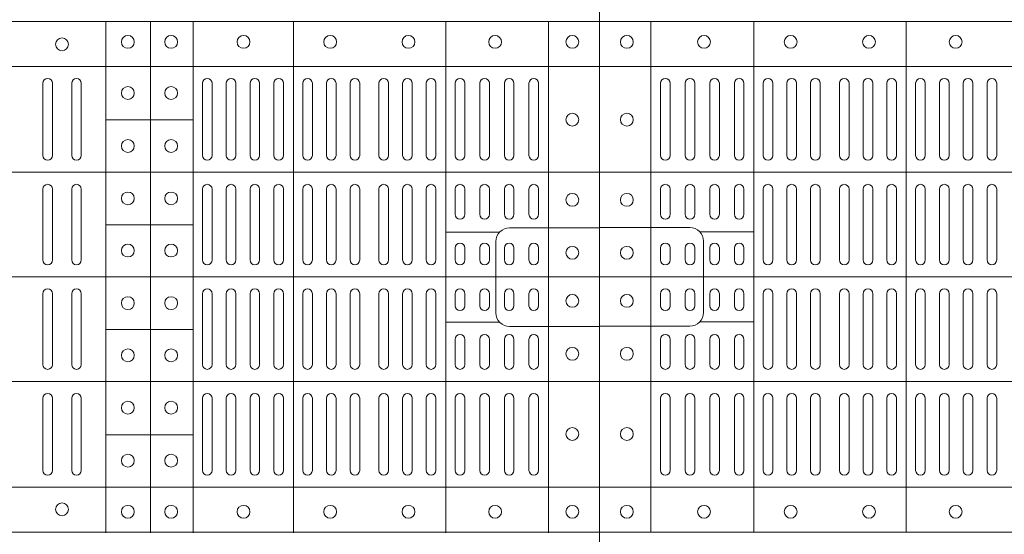
# Model space of a CAD drawing. Units: millimetres. Extents: x 0 to 21000, y 0 to 14850.
# Drawn here: x 8964 to 9270, y 8918 to 9079 of the extents above; entities that cross this region are included whole.
import ezdxf

# ---------------------------------------------------------------- set-up
doc = ezdxf.new("R2010")
doc.units = ezdxf.units.MM
doc.header["$LTSCALE"] = 333.33333
doc.layers.add('FRW-Rifi ST-B', color=7, linetype='Continuous', lineweight=5, transparency=0.5)

# ---------------------------------------------------------------- blocks, each defined once
blk = doc.blocks.new('ST-Block_(DS)')
at = {"color": 0, "linetype": 'Continuous', "lineweight": 5}
for p, q in [((0, 0.4796), (0.8, 0.4796)), ((0.016, 0.4796), (0.016, 0.3204)), ((0.04802, 0.4796), (0.04802, 0.3204)), ((0.09552, 0.4796), (0.09552, 0.3204)), ((0.6461, 0.3202), (0.6461, 0.4796)), ((0.6601, 0.3202), (0.6601, 0.4796)), ((0.67335, 0.3202), (0.67335, 0.4796)), ((0.70459, 0.3202), (0.70459, 0.4796)), ((0.75209, 0.3202), (0.75209, 0.4796)), ((0.7841, 0.3202), (0.7841, 0.4796)), ((0, 0.4656), (0.8, 0.4656)), ((0.67335, 0.44898), (0.6461, 0.44898)), ((0, 0.4326), (0.8, 0.4326)), ((0.67335, 0.41618), (0.6461, 0.41618)), ((0.03128, 0.414), (0.04802, 0.414)), ((0.76883, 0.4139), (0.75209, 0.4139)), ((0, 0.4), (0.8, 0.4)), ((0.03128, 0.386), (0.04802, 0.386)), ((0.67335, 0.38358), (0.6461, 0.38358)), ((0.76883, 0.3859), (0.75209, 0.3859)), ((0, 0.3674), (0.8, 0.3674)), ((0.67335, 0.35078), (0.6461, 0.35078)), ((0, 0.3344), (0.8, 0.3344)), ((0, 0.3204), (0.8, 0.3204))]:
    blk.add_line(p, q, dxfattribs=at)
at = {"color": 0, "linetype": 'Continuous', "lineweight": 0}
for p, q in [((0.019, 0.43785), (0.019, 0.46035)), ((0.022, 0.43785), (0.022, 0.46035)), ((0.02667, 0.46035), (0.02667, 0.43785)), ((0.02967, 0.46035), (0.02967, 0.43785)), ((0.03433, 0.43785), (0.03433, 0.46035)), ((0.03733, 0.43785), (0.03733, 0.46035)), ((0.042, 0.46035), (0.042, 0.43785)), ((0.045, 0.46035), (0.045, 0.43785)), ((0.051, 0.43785), (0.051, 0.46035)), ((0.054, 0.43785), (0.054, 0.46035)), ((0.05838, 0.46035), (0.05838, 0.43785)), ((0.06137, 0.46035), (0.06137, 0.43785)), ((0.06575, 0.46035), (0.06575, 0.43785)), ((0.06875, 0.46035), (0.06875, 0.43785)), ((0.07475, 0.46035), (0.07475, 0.43785)), ((0.07775, 0.46035), (0.07775, 0.43785)), ((0.08213, 0.46035), (0.08213, 0.43785)), ((0.08512, 0.46035), (0.08512, 0.43785)), ((0.0895, 0.43785), (0.0895, 0.46035)), ((0.0925, 0.43785), (0.0925, 0.46035)), ((0.0985, 0.43785), (0.0985, 0.46035)), ((0.1015, 0.43785), (0.1015, 0.46035)), ((0.10592, 0.43785), (0.10592, 0.46035)), ((0.10892, 0.43785), (0.10892, 0.46035)), ((0.11333, 0.46035), (0.11333, 0.43785)), ((0.11633, 0.46035), (0.11633, 0.43785)), ((0.12075, 0.46035), (0.12075, 0.43785)), ((0.12375, 0.46035), (0.12375, 0.43785)), ((0.6265, 0.46035), (0.6265, 0.43785)), ((0.6295, 0.46035), (0.6295, 0.43785)), ((0.6355, 0.46035), (0.6355, 0.43785)), ((0.6385, 0.46035), (0.6385, 0.43785)), ((0.67625, 0.46035), (0.67625, 0.43785)), ((0.67925, 0.46035), (0.67925, 0.43785)), ((0.68367, 0.46035), (0.68367, 0.43785)), ((0.68667, 0.46035), (0.68667, 0.43785)), ((0.69108, 0.43785), (0.69108, 0.46035)), ((0.69408, 0.43785), (0.69408, 0.46035)), ((0.6985, 0.43785), (0.6985, 0.46035)), ((0.7015, 0.43785), (0.7015, 0.46035)), ((0.7075, 0.43785), (0.7075, 0.46035)), ((0.7105, 0.43785), (0.7105, 0.46035)), ((0.71488, 0.46035), (0.71488, 0.43785)), ((0.71788, 0.46035), (0.71788, 0.43785)), ((0.72225, 0.46035), (0.72225, 0.43785)), ((0.72525, 0.46035), (0.72525, 0.43785)), ((0.73125, 0.46035), (0.73125, 0.43785)), ((0.73425, 0.46035), (0.73425, 0.43785)), ((0.73863, 0.46035), (0.73863, 0.43785)), ((0.74163, 0.46035), (0.74163, 0.43785)), ((0.746, 0.43785), (0.746, 0.46035)), ((0.749, 0.43785), (0.749, 0.46035)), ((0.755, 0.46035), (0.755, 0.43785)), ((0.758, 0.46035), (0.758, 0.43785)), ((0.76267, 0.43785), (0.76267, 0.46035)), ((0.76567, 0.43785), (0.76567, 0.46035)), ((0.77033, 0.46035), (0.77033, 0.43785)), ((0.77333, 0.46035), (0.77333, 0.43785)), ((0.778, 0.43785), (0.778, 0.46035)), ((0.781, 0.43785), (0.781, 0.46035)), ((0.019, 0.4195), (0.019, 0.42735)), ((0.022, 0.4195), (0.022, 0.42735)), ((0.02667, 0.4195), (0.02667, 0.42735)), ((0.02967, 0.4195), (0.02967, 0.42735)), ((0.03433, 0.4195), (0.03433, 0.42735)), ((0.03733, 0.4195), (0.03733, 0.42735)), ((0.042, 0.4195), (0.042, 0.42735)), ((0.045, 0.4195), (0.045, 0.42735)), ((0.051, 0.42735), (0.051, 0.40525)), ((0.054, 0.42735), (0.054, 0.40525)), ((0.05838, 0.40525), (0.05838, 0.42735)), ((0.06137, 0.40525), (0.06137, 0.42735)), ((0.06575, 0.40525), (0.06575, 0.42735)), ((0.06875, 0.40525), (0.06875, 0.42735)), ((0.07475, 0.40525), (0.07475, 0.42735)), ((0.07775, 0.40525), (0.07775, 0.42735)), ((0.08213, 0.40525), (0.08213, 0.42735)), ((0.08512, 0.40525), (0.08512, 0.42735)), ((0.0895, 0.42735), (0.0895, 0.40525)), ((0.0925, 0.42735), (0.0925, 0.40525)), ((0.0985, 0.40525), (0.0985, 0.42735)), ((0.1015, 0.40525), (0.1015, 0.42735)), ((0.10592, 0.42735), (0.10592, 0.40525)), ((0.10892, 0.42735), (0.10892, 0.40525)), ((0.11333, 0.42735), (0.11333, 0.40525)), ((0.11633, 0.42735), (0.11633, 0.40525)), ((0.12075, 0.42735), (0.12075, 0.40525)), ((0.12375, 0.42735), (0.12375, 0.40525)), ((0.6265, 0.42735), (0.6265, 0.40525)), ((0.6295, 0.42735), (0.6295, 0.40525)), ((0.6355, 0.42735), (0.6355, 0.40525)), ((0.6385, 0.42735), (0.6385, 0.40525)), ((0.67625, 0.42735), (0.67625, 0.40525)), ((0.67925, 0.42735), (0.67925, 0.40525)), ((0.68367, 0.42735), (0.68367, 0.40525)), ((0.68667, 0.42735), (0.68667, 0.40525)), ((0.69108, 0.42735), (0.69108, 0.40525)), ((0.69408, 0.42735), (0.69408, 0.40525)), ((0.6985, 0.40525), (0.6985, 0.42735)), ((0.7015, 0.40525), (0.7015, 0.42735)), ((0.7075, 0.42735), (0.7075, 0.40525)), ((0.7105, 0.42735), (0.7105, 0.40525)), ((0.71488, 0.40525), (0.71488, 0.42735)), ((0.71788, 0.40525), (0.71788, 0.42735)), ((0.72225, 0.40525), (0.72225, 0.42735)), ((0.72525, 0.40525), (0.72525, 0.42735)), ((0.73125, 0.40525), (0.73125, 0.42735)), ((0.73425, 0.40525), (0.73425, 0.42735)), ((0.73863, 0.40525), (0.73863, 0.42735)), ((0.74163, 0.40525), (0.74163, 0.42735)), ((0.746, 0.42735), (0.746, 0.40525)), ((0.749, 0.42735), (0.749, 0.40525)), ((0.755, 0.4195), (0.755, 0.42735)), ((0.758, 0.4195), (0.758, 0.42735)), ((0.76267, 0.4195), (0.76267, 0.42735)), ((0.76567, 0.4195), (0.76567, 0.42735)), ((0.77033, 0.4195), (0.77033, 0.42735)), ((0.77333, 0.4195), (0.77333, 0.42735)), ((0.778, 0.4195), (0.778, 0.42735)), ((0.781, 0.4195), (0.781, 0.42735)), ((0.019, 0.40525), (0.019, 0.409)), ((0.022, 0.40525), (0.022, 0.409)), ((0.02667, 0.409), (0.02667, 0.40525)), ((0.02967, 0.409), (0.02967, 0.40525)), ((0.03433, 0.40525), (0.03433, 0.409)), ((0.03733, 0.40525), (0.03733, 0.409)), ((0.042, 0.409), (0.042, 0.40525)), ((0.045, 0.409), (0.045, 0.40525)), ((0.755, 0.409), (0.755, 0.40525)), ((0.758, 0.409), (0.758, 0.40525)), ((0.76267, 0.40525), (0.76267, 0.409)), ((0.76567, 0.40525), (0.76567, 0.409)), ((0.77033, 0.409), (0.77033, 0.40525)), ((0.77333, 0.409), (0.77333, 0.40525)), ((0.778, 0.40525), (0.778, 0.409)), ((0.781, 0.40525), (0.781, 0.409)), ((0.019, 0.39475), (0.019, 0.391)), ((0.022, 0.39475), (0.022, 0.391)), ((0.02667, 0.391), (0.02667, 0.39475)), ((0.02967, 0.391), (0.02967, 0.39475)), ((0.03433, 0.39475), (0.03433, 0.391)), ((0.03733, 0.39475), (0.03733, 0.391)), ((0.042, 0.391), (0.042, 0.39475)), ((0.045, 0.391), (0.045, 0.39475)), ((0.051, 0.37265), (0.051, 0.39475)), ((0.054, 0.37265), (0.054, 0.39475)), ((0.05838, 0.39475), (0.05838, 0.37265)), ((0.06137, 0.39475), (0.06137, 0.37265)), ((0.06575, 0.39475), (0.06575, 0.37265)), ((0.06875, 0.39475), (0.06875, 0.37265)), ((0.07475, 0.39475), (0.07475, 0.37265)), ((0.07775, 0.39475), (0.07775, 0.37265)), ((0.08213, 0.39475), (0.08213, 0.37265)), ((0.08512, 0.39475), (0.08512, 0.37265)), ((0.0895, 0.37265), (0.0895, 0.39475)), ((0.0925, 0.37265), (0.0925, 0.39475)), ((0.0985, 0.39475), (0.0985, 0.37265)), ((0.1015, 0.39475), (0.1015, 0.37265)), ((0.10592, 0.37265), (0.10592, 0.39475)), ((0.10892, 0.37265), (0.10892, 0.39475)), ((0.11333, 0.37265), (0.11333, 0.39475)), ((0.11633, 0.37265), (0.11633, 0.39475)), ((0.12075, 0.37265), (0.12075, 0.39475)), ((0.12375, 0.37265), (0.12375, 0.39475)), ((0.6265, 0.37265), (0.6265, 0.39475)), ((0.6295, 0.37265), (0.6295, 0.39475)), ((0.6355, 0.37265), (0.6355, 0.39475)), ((0.6385, 0.37265), (0.6385, 0.39475)), ((0.67625, 0.37265), (0.67625, 0.39475)), ((0.67925, 0.37265), (0.67925, 0.39475)), ((0.68367, 0.37265), (0.68367, 0.39475)), ((0.68667, 0.37265), (0.68667, 0.39475)), ((0.69108, 0.37265), (0.69108, 0.39475)), ((0.69408, 0.37265), (0.69408, 0.39475)), ((0.6985, 0.39475), (0.6985, 0.37265)), ((0.7015, 0.39475), (0.7015, 0.37265)), ((0.7075, 0.37265), (0.7075, 0.39475)), ((0.7105, 0.37265), (0.7105, 0.39475)), ((0.71488, 0.39475), (0.71488, 0.37265)), ((0.71788, 0.39475), (0.71788, 0.37265)), ((0.72225, 0.39475), (0.72225, 0.37265)), ((0.72525, 0.39475), (0.72525, 0.37265)), ((0.73125, 0.39475), (0.73125, 0.37265)), ((0.73425, 0.39475), (0.73425, 0.37265)), ((0.73863, 0.39475), (0.73863, 0.37265)), ((0.74163, 0.39475), (0.74163, 0.37265)), ((0.746, 0.37265), (0.746, 0.39475)), ((0.749, 0.37265), (0.749, 0.39475)), ((0.755, 0.391), (0.755, 0.39475)), ((0.758, 0.391), (0.758, 0.39475)), ((0.76267, 0.39475), (0.76267, 0.391)), ((0.76567, 0.39475), (0.76567, 0.391)), ((0.77033, 0.391), (0.77033, 0.39475)), ((0.77333, 0.391), (0.77333, 0.39475)), ((0.778, 0.39475), (0.778, 0.391)), ((0.781, 0.39475), (0.781, 0.391)), ((0.019, 0.3805), (0.019, 0.37265)), ((0.022, 0.3805), (0.022, 0.37265)), ((0.02667, 0.3805), (0.02667, 0.37265)), ((0.02967, 0.3805), (0.02967, 0.37265)), ((0.03433, 0.3805), (0.03433, 0.37265)), ((0.03733, 0.3805), (0.03733, 0.37265)), ((0.042, 0.3805), (0.042, 0.37265)), ((0.045, 0.3805), (0.045, 0.37265)), ((0.755, 0.3805), (0.755, 0.37265)), ((0.758, 0.3805), (0.758, 0.37265)), ((0.76267, 0.3805), (0.76267, 0.37265)), ((0.76567, 0.3805), (0.76567, 0.37265)), ((0.77033, 0.3805), (0.77033, 0.37265)), ((0.77333, 0.3805), (0.77333, 0.37265)), ((0.778, 0.3805), (0.778, 0.37265)), ((0.781, 0.3805), (0.781, 0.37265)), ((0.019, 0.36215), (0.019, 0.33965)), ((0.022, 0.36215), (0.022, 0.33965)), ((0.02667, 0.33965), (0.02667, 0.36215)), ((0.02967, 0.33965), (0.02967, 0.36215)), ((0.03433, 0.36215), (0.03433, 0.33965)), ((0.03733, 0.36215), (0.03733, 0.33965)), ((0.042, 0.33965), (0.042, 0.36215)), ((0.045, 0.33965), (0.045, 0.36215)), ((0.051, 0.36215), (0.051, 0.33965)), ((0.054, 0.36215), (0.054, 0.33965)), ((0.05838, 0.33965), (0.05838, 0.36215)), ((0.06137, 0.33965), (0.06137, 0.36215)), ((0.06575, 0.33965), (0.06575, 0.36215)), ((0.06875, 0.33965), (0.06875, 0.36215)), ((0.07475, 0.33965), (0.07475, 0.36215)), ((0.07775, 0.33965), (0.07775, 0.36215)), ((0.08213, 0.33965), (0.08213, 0.36215)), ((0.08512, 0.33965), (0.08512, 0.36215)), ((0.0895, 0.36215), (0.0895, 0.33965)), ((0.0925, 0.36215), (0.0925, 0.33965)), ((0.0985, 0.36215), (0.0985, 0.33965)), ((0.1015, 0.36215), (0.1015, 0.33965)), ((0.10592, 0.36215), (0.10592, 0.33965)), ((0.10892, 0.36215), (0.10892, 0.33965)), ((0.11333, 0.33965), (0.11333, 0.36215)), ((0.11633, 0.33965), (0.11633, 0.36215)), ((0.12075, 0.33965), (0.12075, 0.36215)), ((0.12375, 0.33965), (0.12375, 0.36215)), ((0.6265, 0.33965), (0.6265, 0.36215)), ((0.6295, 0.33965), (0.6295, 0.36215)), ((0.6355, 0.33965), (0.6355, 0.36215)), ((0.6385, 0.33965), (0.6385, 0.36215)), ((0.67625, 0.33965), (0.67625, 0.36215)), ((0.67925, 0.33965), (0.67925, 0.36215)), ((0.68367, 0.33965), (0.68367, 0.36215)), ((0.68667, 0.33965), (0.68667, 0.36215)), ((0.69108, 0.36215), (0.69108, 0.33965)), ((0.69408, 0.36215), (0.69408, 0.33965)), ((0.6985, 0.36215), (0.6985, 0.33965)), ((0.7015, 0.36215), (0.7015, 0.33965)), ((0.7075, 0.36215), (0.7075, 0.33965)), ((0.7105, 0.36215), (0.7105, 0.33965)), ((0.71488, 0.33965), (0.71488, 0.36215)), ((0.71788, 0.33965), (0.71788, 0.36215)), ((0.72225, 0.33965), (0.72225, 0.36215)), ((0.72525, 0.33965), (0.72525, 0.36215)), ((0.73125, 0.33965), (0.73125, 0.36215)), ((0.73425, 0.33965), (0.73425, 0.36215)), ((0.73863, 0.33965), (0.73863, 0.36215)), ((0.74163, 0.33965), (0.74163, 0.36215)), ((0.746, 0.36215), (0.746, 0.33965)), ((0.749, 0.36215), (0.749, 0.33965)), ((0.755, 0.33965), (0.755, 0.36215)), ((0.758, 0.33965), (0.758, 0.36215)), ((0.76267, 0.36215), (0.76267, 0.33965)), ((0.76567, 0.36215), (0.76567, 0.33965)), ((0.77033, 0.33965), (0.77033, 0.36215)), ((0.77333, 0.33965), (0.77333, 0.36215)), ((0.778, 0.36215), (0.778, 0.33965)), ((0.781, 0.36215), (0.781, 0.33965))]:
    blk.add_line(p, q, dxfattribs=at)
at = {"color": 0, "linetype": 'Continuous'}
blk.add_lwpolyline([(0, 0.8), (0.8, 0.8), (0.8, 0), (0, 0)], close=True, dxfattribs=at)
at = {"color": 0, "linetype": 'Continuous', "lineweight": 5}
for points in [[(0.03239, 0.4), (0.03239, 0.41113, 0.414224), (0.02813, 0.41539), (0, 0.41539)], [(0.76771, 0.3999), (0.76771, 0.41103, -0.414224), (0.77197, 0.41529), (0.8001, 0.41529)], [(0.03239, 0.4), (0.03239, 0.38887, -0.414224), (0.02813, 0.38461), (0, 0.38461)], [(0.76771, 0.3999), (0.76771, 0.38876, 0.414224), (0.77197, 0.38451), (0.8001, 0.38451)]]:
    blk.add_lwpolyline(points, format="xyb", dxfattribs=at)
at = {"color": 0, "linetype": 'Continuous', "lineweight": 0}
for centre in [(0.0085, 0.47325), (0.03255, 0.47325), (0.05955, 0.47325), (0.08395, 0.47325), (0.11095, 0.47325), (0.6325, 0.4725), (0.653, 0.47325), (0.6665, 0.47325), (0.68905, 0.47325), (0.71605, 0.47325), (0.74045, 0.47325), (0.76745, 0.47325), (0.7915, 0.47325), (0.653, 0.4573), (0.6665, 0.4573), (0.0085, 0.449), (0.7915, 0.449), (0.653, 0.4408), (0.6665, 0.4408), (0.0085, 0.424), (0.653, 0.42445), (0.6665, 0.42445), (0.7915, 0.424), (0.0085, 0.4075), (0.653, 0.4082), (0.6665, 0.4082), (0.7915, 0.4075), (0.0085, 0.3925), (0.653, 0.3918), (0.6665, 0.3918), (0.7915, 0.3925), (0.0085, 0.376), (0.653, 0.37555), (0.6665, 0.37555), (0.7915, 0.376), (0.653, 0.3592), (0.6665, 0.3592), (0.0085, 0.351), (0.7915, 0.351), (0.653, 0.3427), (0.6665, 0.3427), (0.0085, 0.32675), (0.03255, 0.32675), (0.05955, 0.32675), (0.08395, 0.32675), (0.11095, 0.32675), (0.6325, 0.3275), (0.653, 0.32675), (0.6665, 0.32675), (0.68905, 0.32675), (0.71605, 0.32675), (0.74045, 0.32675), (0.76745, 0.32675), (0.7915, 0.32675)]:
    blk.add_circle(centre, 0.002, dxfattribs=at)
for centre, start, end in [((0.0205, 0.46035), 0, 180), ((0.02817, 0.46035), 0, 180), ((0.03583, 0.46035), 0, 180), ((0.0435, 0.46035), 0, 180), ((0.0525, 0.46035), 0, 180), ((0.05988, 0.46035), 0, 180), ((0.06725, 0.46035), 0, 180), ((0.07625, 0.46035), 0, 180), ((0.08363, 0.46035), 0, 180), ((0.091, 0.46035), 0, 180), ((0.1, 0.46035), 0, 180), ((0.10742, 0.46035), 0, 180), ((0.11483, 0.46035), 0, 180), ((0.12225, 0.46035), 0, 180), ((0.628, 0.46035), 0, 180), ((0.637, 0.46035), 0, 180), ((0.67775, 0.46035), 0, 180), ((0.68517, 0.46035), 0, 180), ((0.69258, 0.46035), 0, 180), ((0.7, 0.46035), 0, 180), ((0.709, 0.46035), 0, 180), ((0.71638, 0.46035), 0, 180), ((0.72375, 0.46035), 0, 180), ((0.73275, 0.46035), 0, 180), ((0.74013, 0.46035), 0, 180), ((0.7475, 0.46035), 0, 180), ((0.7565, 0.46035), 0, 180), ((0.76417, 0.46035), 0, 180), ((0.77183, 0.46035), 0, 180), ((0.7795, 0.46035), 0, 180), ((0.0205, 0.43785), 180, 0), ((0.02817, 0.43785), 180, 0), ((0.03583, 0.43785), 180, 0), ((0.0435, 0.43785), 180, 0), ((0.0525, 0.43785), 180, 0), ((0.05988, 0.43785), 180, 0), ((0.06725, 0.43785), 180, 0), ((0.07625, 0.43785), 180, 0), ((0.08363, 0.43785), 180, 0), ((0.091, 0.43785), 180, 0), ((0.1, 0.43785), 180, 0), ((0.10742, 0.43785), 180, 0), ((0.11483, 0.43785), 180, 0), ((0.12225, 0.43785), 180, 0), ((0.628, 0.43785), 180, 0), ((0.637, 0.43785), 180, 0), ((0.67775, 0.43785), 180, 0), ((0.68517, 0.43785), 180, 0), ((0.69258, 0.43785), 180, 0), ((0.7, 0.43785), 180, 0), ((0.709, 0.43785), 180, 0), ((0.71638, 0.43785), 180, 0), ((0.72375, 0.43785), 180, 0), ((0.73275, 0.43785), 180, 0), ((0.74013, 0.43785), 180, 0), ((0.7475, 0.43785), 180, 0), ((0.7565, 0.43785), 180, 0), ((0.76417, 0.43785), 180, 0), ((0.77183, 0.43785), 180, 0), ((0.7795, 0.43785), 180, 0), ((0.0205, 0.42735), 0, 180), ((0.02817, 0.42735), 0, 180), ((0.03583, 0.42735), 0, 180), ((0.0435, 0.42735), 0, 180), ((0.0525, 0.42735), 0, 180), ((0.05988, 0.42735), 0, 180), ((0.06725, 0.42735), 0, 180), ((0.07625, 0.42735), 0, 180), ((0.08363, 0.42735), 0, 180), ((0.091, 0.42735), 0, 180), ((0.1, 0.42735), 0, 180), ((0.10742, 0.42735), 0, 180), ((0.11483, 0.42735), 0, 180), ((0.12225, 0.42735), 0, 180), ((0.628, 0.42735), 0, 180), ((0.637, 0.42735), 0, 180), ((0.67775, 0.42735), 0, 180), ((0.68517, 0.42735), 0, 180), ((0.69258, 0.42735), 0, 180), ((0.7, 0.42735), 0, 180), ((0.709, 0.42735), 0, 180), ((0.71638, 0.42735), 0, 180), ((0.72375, 0.42735), 0, 180), ((0.73275, 0.42735), 0, 180), ((0.74013, 0.42735), 0, 180), ((0.7475, 0.42735), 0, 180), ((0.7565, 0.42735), 0, 180), ((0.76417, 0.42735), 0, 180), ((0.77183, 0.42735), 0, 180), ((0.7795, 0.42735), 0, 180), ((0.0205, 0.4195), 180, 0), ((0.02817, 0.4195), 180, 0), ((0.03583, 0.4195), 180, 0), ((0.0435, 0.4195), 180, 0), ((0.7565, 0.4195), 180, 0), ((0.76417, 0.4195), 180, 0), ((0.77183, 0.4195), 180, 0), ((0.7795, 0.4195), 180, 0), ((0.0205, 0.409), 0, 180), ((0.02817, 0.409), 0, 180), ((0.03583, 0.409), 0, 180), ((0.0435, 0.409), 0, 180), ((0.7565, 0.409), 0, 180), ((0.76417, 0.409), 0, 180), ((0.77183, 0.409), 0, 180), ((0.7795, 0.409), 0, 180), ((0.0205, 0.40525), 180, 0), ((0.02817, 0.40525), 180, 0), ((0.03583, 0.40525), 180, 0), ((0.0435, 0.40525), 180, 0), ((0.0525, 0.40525), 180, 0), ((0.05988, 0.40525), 180, 0), ((0.06725, 0.40525), 180, 0), ((0.07625, 0.40525), 180, 0), ((0.08363, 0.40525), 180, 0), ((0.091, 0.40525), 180, 0), ((0.1, 0.40525), 180, 0), ((0.10742, 0.40525), 180, 0), ((0.11483, 0.40525), 180, 0), ((0.12225, 0.40525), 180, 0), ((0.628, 0.40525), 180, 0), ((0.637, 0.40525), 180, 0), ((0.67775, 0.40525), 180, 0), ((0.68517, 0.40525), 180, 0), ((0.69258, 0.40525), 180, 0), ((0.7, 0.40525), 180, 0), ((0.709, 0.40525), 180, 0), ((0.71638, 0.40525), 180, 0), ((0.72375, 0.40525), 180, 0), ((0.73275, 0.40525), 180, 0), ((0.74013, 0.40525), 180, 0), ((0.7475, 0.40525), 180, 0), ((0.7565, 0.40525), 180, 0), ((0.76417, 0.40525), 180, 0), ((0.77183, 0.40525), 180, 0), ((0.7795, 0.40525), 180, 0), ((0.0205, 0.39475), 0, 180), ((0.02817, 0.39475), 0, 180), ((0.03583, 0.39475), 0, 180), ((0.0435, 0.39475), 0, 180), ((0.0525, 0.39475), 0, 180), ((0.05988, 0.39475), 0, 180), ((0.06725, 0.39475), 0, 180), ((0.07625, 0.39475), 0, 180), ((0.08363, 0.39475), 0, 180), ((0.091, 0.39475), 0, 180), ((0.1, 0.39475), 0, 180), ((0.10742, 0.39475), 0, 180), ((0.11483, 0.39475), 0, 180), ((0.12225, 0.39475), 0, 180), ((0.628, 0.39475), 0, 180), ((0.637, 0.39475), 0, 180), ((0.67775, 0.39475), 0, 180), ((0.68517, 0.39475), 0, 180), ((0.69258, 0.39475), 0, 180), ((0.7, 0.39475), 0, 180), ((0.709, 0.39475), 0, 180), ((0.71638, 0.39475), 0, 180), ((0.72375, 0.39475), 0, 180), ((0.73275, 0.39475), 0, 180), ((0.74013, 0.39475), 0, 180), ((0.7475, 0.39475), 0, 180), ((0.7565, 0.39475), 0, 180), ((0.76417, 0.39475), 0, 180), ((0.77183, 0.39475), 0, 180), ((0.7795, 0.39475), 0, 180), ((0.0205, 0.391), 180, 0), ((0.02817, 0.391), 180, 0), ((0.03583, 0.391), 180, 0), ((0.0435, 0.391), 180, 0), ((0.7565, 0.391), 180, 0), ((0.76417, 0.391), 180, 0), ((0.77183, 0.391), 180, 0), ((0.7795, 0.391), 180, 0), ((0.0205, 0.3805), 0, 180), ((0.02817, 0.3805), 0, 180), ((0.03583, 0.3805), 0, 180), ((0.0435, 0.3805), 0, 180), ((0.7565, 0.3805), 0, 180), ((0.76417, 0.3805), 0, 180), ((0.77183, 0.3805), 0, 180), ((0.7795, 0.3805), 0, 180), ((0.0205, 0.37265), 180, 0), ((0.02817, 0.37265), 180, 0), ((0.03583, 0.37265), 180, 0), ((0.0435, 0.37265), 180, 0), ((0.0525, 0.37265), 180, 0), ((0.05988, 0.37265), 180, 0), ((0.06725, 0.37265), 180, 0), ((0.07625, 0.37265), 180, 0), ((0.08363, 0.37265), 180, 0), ((0.091, 0.37265), 180, 0), ((0.1, 0.37265), 180, 0), ((0.10742, 0.37265), 180, 0), ((0.11483, 0.37265), 180, 0), ((0.12225, 0.37265), 180, 0), ((0.628, 0.37265), 180, 0), ((0.637, 0.37265), 180, 0), ((0.67775, 0.37265), 180, 0), ((0.68517, 0.37265), 180, 0), ((0.69258, 0.37265), 180, 0), ((0.7, 0.37265), 180, 0), ((0.709, 0.37265), 180, 0), ((0.71638, 0.37265), 180, 0), ((0.72375, 0.37265), 180, 0), ((0.73275, 0.37265), 180, 0), ((0.74013, 0.37265), 180, 0), ((0.7475, 0.37265), 180, 0), ((0.7565, 0.37265), 180, 0), ((0.76417, 0.37265), 180, 0), ((0.77183, 0.37265), 180, 0), ((0.7795, 0.37265), 180, 0), ((0.0205, 0.36215), 0, 180), ((0.02817, 0.36215), 0, 180), ((0.03583, 0.36215), 0, 180), ((0.0435, 0.36215), 0, 180), ((0.0525, 0.36215), 0, 180), ((0.05988, 0.36215), 0, 180), ((0.06725, 0.36215), 0, 180), ((0.07625, 0.36215), 0, 180), ((0.08363, 0.36215), 0, 180), ((0.091, 0.36215), 0, 180), ((0.1, 0.36215), 0, 180), ((0.10742, 0.36215), 0, 180), ((0.11483, 0.36215), 0, 180), ((0.12225, 0.36215), 0, 180), ((0.628, 0.36215), 0, 180), ((0.637, 0.36215), 0, 180), ((0.67775, 0.36215), 0, 180), ((0.68517, 0.36215), 0, 180), ((0.69258, 0.36215), 0, 180), ((0.7, 0.36215), 0, 180), ((0.709, 0.36215), 0, 180), ((0.71638, 0.36215), 0, 180), ((0.72375, 0.36215), 0, 180), ((0.73275, 0.36215), 0, 180), ((0.74013, 0.36215), 0, 180), ((0.7475, 0.36215), 0, 180), ((0.7565, 0.36215), 0, 180), ((0.76417, 0.36215), 0, 180), ((0.77183, 0.36215), 0, 180), ((0.7795, 0.36215), 0, 180), ((0.0205, 0.33965), 180, 0), ((0.02817, 0.33965), 180, 0), ((0.03583, 0.33965), 180, 0), ((0.0435, 0.33965), 180, 0), ((0.0525, 0.33965), 180, 0), ((0.05988, 0.33965), 180, 0), ((0.06725, 0.33965), 180, 0), ((0.07625, 0.33965), 180, 0), ((0.08363, 0.33965), 180, 0), ((0.091, 0.33965), 180, 0), ((0.1, 0.33965), 180, 0), ((0.10742, 0.33965), 180, 0), ((0.11483, 0.33965), 180, 0), ((0.12225, 0.33965), 180, 0), ((0.628, 0.33965), 180, 0), ((0.637, 0.33965), 180, 0), ((0.67775, 0.33965), 180, 0), ((0.68517, 0.33965), 180, 0), ((0.69258, 0.33965), 180, 0), ((0.7, 0.33965), 180, 0), ((0.709, 0.33965), 180, 0), ((0.71638, 0.33965), 180, 0), ((0.72375, 0.33965), 180, 0), ((0.73275, 0.33965), 180, 0), ((0.74013, 0.33965), 180, 0), ((0.7475, 0.33965), 180, 0), ((0.7565, 0.33965), 180, 0), ((0.76417, 0.33965), 180, 0), ((0.77183, 0.33965), 180, 0), ((0.7795, 0.33965), 180, 0)]:
    blk.add_arc(centre, 0.0015, start, end, dxfattribs=at)

msp = doc.modelspace()

# ---------------------------------------------------------------- block references
at = {"layer": 'FRW-Rifi ST-B', "xscale": 1000, "yscale": 1000, "zscale": 1000}
for p in [(8344.26, 8598.589), (9144.26, 8598.589)]:
    msp.add_blockref('ST-Block_(DS)', p, dxfattribs=at)

doc.saveas('drawing.dxf')
